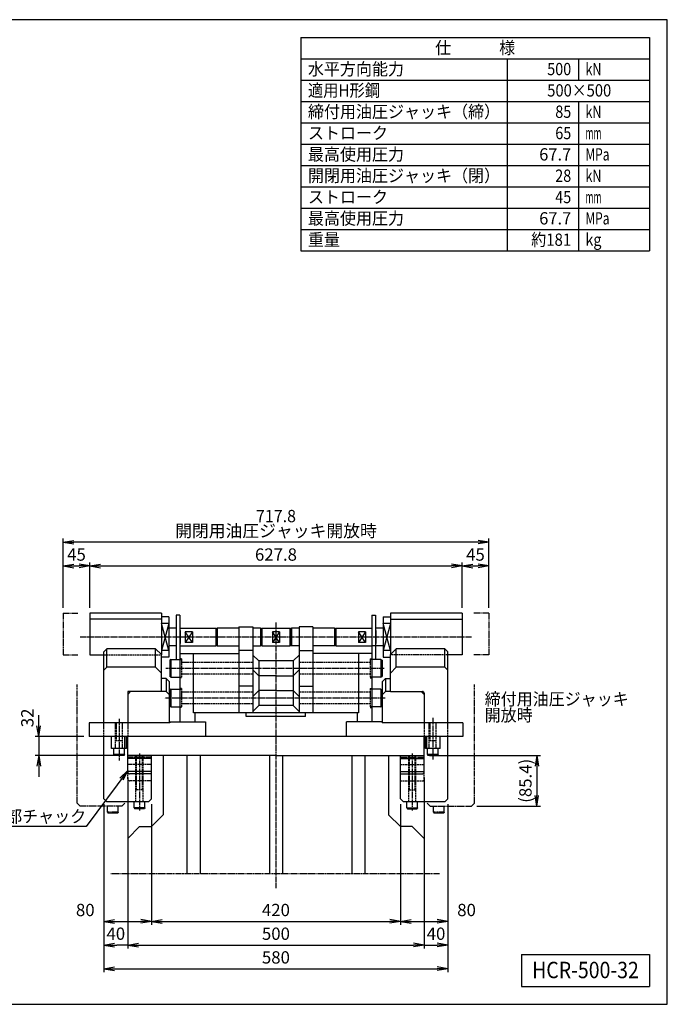
# Model space of a CAD drawing. Extents: x 60 to 2460, y 60 to 1722.
# Drawn here: x 1368 to 2460, y 60 to 1722 of the extents above; entities that cross this region are included whole.
import ezdxf
from ezdxf.enums import TextEntityAlignment as Align

# ---------------------------------------------------------------- set-up
doc = ezdxf.new("R2010")
doc.units = 0
for name, pattern in [('EXLTYPE0', [4, 3, -1]), ('EXLTYPE2', [13, 10, -1, 1, -1]), ('EXLTYPE3', [15, 10, -1, 1, -1, 1, -1])]:
    doc.linetypes.add(name, pattern=pattern)
doc.layers.get('0').update_dxf_attribs({"linetype": 'CONTINUOUS'})
doc.layers.get('DEFPOINTS').update_dxf_attribs({"linetype": 'CONTINUOUS'})
doc.layers.add('図面枠', color=7, linetype='CONTINUOUS')
doc.layers.add('Ｓ_１_１', color=7, linetype='CONTINUOUS')
doc.styles.add('EXCADDIM1', font='msgothic.ttc')
doc.styles.add('EXCADTTF1', font='msgothic.ttc')
doc.styles.get("Standard").update_dxf_attribs({"font": 'monotxt', "bigfont": 'extfont'})
doc.dimstyles.new('ISO-25', dxfattribs={"dimtxt": 2.5, "dimasz": 2.5, "dimexe": 1.25, "dimexo": 0.625, "dimtad": 1, "dimtxsty": 'STANDARD', "dimcen": 2.5, "dimazin": 3, "dimtfac": 1, "dimtmove": 0, "dimatfit": 3})

# ---------------------------------------------------------------- blocks, each defined once
blk = doc.blocks.new('EX_NORM')
at = {"color": 0, "linetype": 'CONTINUOUS'}
for q in [(-1, 0.167), (-1, 0), (-1, -0.167)]:
    blk.add_line((0, 0), q, dxfattribs=at)
blk = doc.blocks.new('*D31')
at = {"layer": 'DEFPOINTS', "color": 0}
for p in [(1485, 512), (1400, 480), (1550, 480)]:
    blk.add_point(p, dxfattribs=at)
at = {"layer": 'Ｓ_１_１', "color": 2, "linetype": 'CONTINUOUS'}
for p, q in [((1400, 530), (1400, 548)), ((1476, 512), (1394, 512)), ((1400, 512), (1400, 480)), ((1541, 480), (1394, 480)), ((1400, 462), (1400, 444))]:
    blk.add_line(p, q, dxfattribs=at)
at = {"layer": 'Ｓ_１_１', "color": 2, "xscale": 18, "yscale": 18, "zscale": 18}
for p, rotation in [((1400, 512), 270), ((1400, 480), 90)]:
    blk.add_blockref('EX_NORM', p, dxfattribs=dict(at, rotation=rotation))
at = {"layer": 'Ｓ_１_１', "color": 2, "insert": (1383.5, 543.5), "char_height": 20.78, "attachment_point": 5, "rotation": 90, "style": 'EXCADDIM1'}
blk.add_mtext('32', dxfattribs=at)
blk = doc.blocks.new('*D41')
at = {"layer": 'DEFPOINTS', "color": 0}
for p in [(1510, 407), (1590, 407), (1590, 200)]:
    blk.add_point(p, dxfattribs=at)
at = {"layer": 'Ｓ_１_１', "color": 2, "linetype": 'CONTINUOUS'}
for p, q in [((1590, 398), (1590, 194)), ((1528, 200), (1572, 200))]:
    blk.add_line(p, q, dxfattribs=at)
at = {"layer": 'Ｓ_１_１', "color": 2, "xscale": 18, "yscale": 18, "zscale": 18, "rotation": 180}
blk.add_blockref('EX_NORM', (1510, 200), dxfattribs=at)
at = {"layer": 'Ｓ_１_１', "color": 2, "xscale": 18, "yscale": 18, "zscale": 18}
blk.add_blockref('EX_NORM', (1590, 200), dxfattribs=at)
at = {"layer": 'Ｓ_１_１', "color": 2, "insert": (1478.5, 216.5), "char_height": 20.78, "attachment_point": 5, "style": 'EXCADDIM1'}
blk.add_mtext('80', dxfattribs=at)
blk = doc.blocks.new('*D42')
at = {"layer": 'DEFPOINTS', "color": 0}
for p in [(1590, 407), (2010, 407), (2010, 200)]:
    blk.add_point(p, dxfattribs=at)
at = {"layer": 'Ｓ_１_１', "color": 2, "linetype": 'CONTINUOUS'}
for p, q in [((2010, 398), (2010, 194)), ((1608, 200), (1992, 200))]:
    blk.add_line(p, q, dxfattribs=at)
at = {"layer": 'Ｓ_１_１', "color": 2, "xscale": 18, "yscale": 18, "zscale": 18, "rotation": 180}
blk.add_blockref('EX_NORM', (1590, 200), dxfattribs=at)
at = {"layer": 'Ｓ_１_１', "color": 2, "xscale": 18, "yscale": 18, "zscale": 18}
blk.add_blockref('EX_NORM', (2010, 200), dxfattribs=at)
at = {"layer": 'Ｓ_１_１', "color": 2, "insert": (1800, 216.5), "char_height": 20.78, "attachment_point": 5, "style": 'EXCADDIM1'}
blk.add_mtext('420', dxfattribs=at)
blk = doc.blocks.new('*D43')
at = {"layer": 'DEFPOINTS', "color": 0}
for p in [(2010, 407), (2090, 407), (2090, 200)]:
    blk.add_point(p, dxfattribs=at)
at = {"layer": 'Ｓ_１_１', "color": 2, "linetype": 'CONTINUOUS'}
blk.add_line((2028, 200), (2072, 200), dxfattribs=at)
at = {"layer": 'Ｓ_１_１', "color": 2, "xscale": 18, "yscale": 18, "zscale": 18, "rotation": 180}
blk.add_blockref('EX_NORM', (2010, 200), dxfattribs=at)
at = {"layer": 'Ｓ_１_１', "color": 2, "xscale": 18, "yscale": 18, "zscale": 18}
blk.add_blockref('EX_NORM', (2090, 200), dxfattribs=at)
at = {"layer": 'Ｓ_１_１', "color": 2, "insert": (2121.5, 216.5), "char_height": 20.78, "attachment_point": 5, "style": 'EXCADDIM1'}
blk.add_mtext('80', dxfattribs=at)
blk = doc.blocks.new('EX_NONE')
at = {"color": 0, "linetype": 'CONTINUOUS'}
blk.add_line((0, 0), (-1, 0), dxfattribs=at)
blk = doc.blocks.new('*D44')
at = {"layer": 'DEFPOINTS', "color": 0}
for p in [(1550, 452), (1510, 407), (1550, 160)]:
    blk.add_point(p, dxfattribs=at)
at = {"layer": 'Ｓ_１_１', "color": 2, "linetype": 'CONTINUOUS'}
for p, q in [((1550, 443), (1550, 154)), ((1528, 160), (1532, 160))]:
    blk.add_line(p, q, dxfattribs=at)
at = {"layer": 'Ｓ_１_１', "color": 2, "xscale": 18, "yscale": 18, "zscale": 18, "rotation": 180}
blk.add_blockref('EX_NORM', (1510, 160), dxfattribs=at)
at = {"layer": 'Ｓ_１_１', "color": 2, "xscale": 18, "yscale": 18, "zscale": 18}
blk.add_blockref('EX_NONE', (1550, 160), dxfattribs=at)
at = {"layer": 'Ｓ_１_１', "color": 2, "insert": (1530, 176.5), "char_height": 20.78, "attachment_point": 5, "style": 'EXCADDIM1'}
blk.add_mtext('40', dxfattribs=at)
blk = doc.blocks.new('*D45')
at = {"layer": 'DEFPOINTS', "color": 0}
for p in [(1550, 452), (2050, 452), (2050, 160)]:
    blk.add_point(p, dxfattribs=at)
at = {"layer": 'Ｓ_１_１', "color": 2, "linetype": 'CONTINUOUS'}
for p, q in [((2050, 443), (2050, 154)), ((1568, 160), (2032, 160))]:
    blk.add_line(p, q, dxfattribs=at)
at = {"layer": 'Ｓ_１_１', "color": 2, "xscale": 18, "yscale": 18, "zscale": 18, "rotation": 180}
blk.add_blockref('EX_NORM', (1550, 160), dxfattribs=at)
at = {"layer": 'Ｓ_１_１', "color": 2, "xscale": 18, "yscale": 18, "zscale": 18}
blk.add_blockref('EX_NORM', (2050, 160), dxfattribs=at)
at = {"layer": 'Ｓ_１_１', "color": 2, "insert": (1800, 176.5), "char_height": 20.78, "attachment_point": 5, "style": 'EXCADDIM1'}
blk.add_mtext('500', dxfattribs=at)
blk = doc.blocks.new('*D46')
at = {"layer": 'DEFPOINTS', "color": 0}
for p in [(2050, 452), (2090, 407), (2090, 160)]:
    blk.add_point(p, dxfattribs=at)
at = {"layer": 'Ｓ_１_１', "color": 2, "linetype": 'CONTINUOUS'}
blk.add_line((2068, 160), (2072, 160), dxfattribs=at)
at = {"layer": 'Ｓ_１_１', "color": 2, "xscale": 18, "yscale": 18, "zscale": 18, "rotation": 180}
blk.add_blockref('EX_NONE', (2050, 160), dxfattribs=at)
at = {"layer": 'Ｓ_１_１', "color": 2, "xscale": 18, "yscale": 18, "zscale": 18}
blk.add_blockref('EX_NORM', (2090, 160), dxfattribs=at)
at = {"layer": 'Ｓ_１_１', "color": 2, "insert": (2070, 176.5), "char_height": 20.78, "attachment_point": 5, "style": 'EXCADDIM1'}
blk.add_mtext('40', dxfattribs=at)
blk = doc.blocks.new('*D47')
at = {"layer": 'DEFPOINTS', "color": 0}
for p in [(1510, 407), (2090, 407), (2090, 120)]:
    blk.add_point(p, dxfattribs=at)
at = {"layer": 'Ｓ_１_１', "color": 2, "linetype": 'CONTINUOUS'}
for p, q in [((1510, 398), (1510, 114)), ((2090, 398), (2090, 114)), ((1528, 120), (2072, 120))]:
    blk.add_line(p, q, dxfattribs=at)
at = {"layer": 'Ｓ_１_１', "color": 2, "xscale": 18, "yscale": 18, "zscale": 18, "rotation": 180}
blk.add_blockref('EX_NORM', (1510, 120), dxfattribs=at)
at = {"layer": 'Ｓ_１_１', "color": 2, "xscale": 18, "yscale": 18, "zscale": 18}
blk.add_blockref('EX_NORM', (2090, 120), dxfattribs=at)
at = {"layer": 'Ｓ_１_１', "color": 2, "insert": (1800, 136.5), "char_height": 20.78, "attachment_point": 5, "style": 'EXCADDIM1'}
blk.add_mtext('580', dxfattribs=at)
blk = doc.blocks.new('*D49')
at = {"layer": 'DEFPOINTS', "color": 0}
for p in [(2114, 800), (1486.2, 720), (2114, 720)]:
    blk.add_point(p, dxfattribs=at)
at = {"layer": 'Ｓ_１_１', "color": 2, "linetype": 'CONTINUOUS'}
for p, q in [((1486.2, 729), (1486.2, 806)), ((1504.2, 800), (2096, 800)), ((2114, 729), (2114, 806))]:
    blk.add_line(p, q, dxfattribs=at)
at = {"layer": 'Ｓ_１_１', "color": 2, "xscale": 18, "yscale": 18, "zscale": 18, "rotation": 180}
blk.add_blockref('EX_NORM', (1486.2, 800), dxfattribs=at)
at = {"layer": 'Ｓ_１_１', "color": 2, "xscale": 18, "yscale": 18, "zscale": 18}
blk.add_blockref('EX_NORM', (2114, 800), dxfattribs=at)
at = {"layer": 'Ｓ_１_１', "color": 2, "insert": (1800.1, 816.5), "char_height": 20.78, "attachment_point": 5, "style": 'EXCADDIM1'}
blk.add_mtext('627.8', dxfattribs=at)
blk = doc.blocks.new('*D50')
at = {"layer": 'DEFPOINTS', "color": 0}
for p in [(1486.2, 800), (1441.2, 720), (1486.2, 720)]:
    blk.add_point(p, dxfattribs=at)
at = {"layer": 'Ｓ_１_１', "color": 2, "linetype": 'CONTINUOUS'}
for p, q in [((1441.2, 729), (1441.2, 806)), ((1459.2, 800), (1468.2, 800)), ((1486.2, 729), (1486.2, 806))]:
    blk.add_line(p, q, dxfattribs=at)
at = {"layer": 'Ｓ_１_１', "color": 2, "xscale": 18, "yscale": 18, "zscale": 18, "rotation": 180}
blk.add_blockref('EX_NORM', (1441.2, 800), dxfattribs=at)
at = {"layer": 'Ｓ_１_１', "color": 2, "xscale": 18, "yscale": 18, "zscale": 18}
blk.add_blockref('EX_NORM', (1486.2, 800), dxfattribs=at)
at = {"layer": 'Ｓ_１_１', "color": 2, "insert": (1463.7, 816.5), "char_height": 20.78, "attachment_point": 5, "style": 'EXCADDIM1'}
blk.add_mtext('45', dxfattribs=at)
blk = doc.blocks.new('*D51')
at = {"layer": 'DEFPOINTS', "color": 0}
for p in [(2159, 800), (2114, 720), (2159, 720)]:
    blk.add_point(p, dxfattribs=at)
at = {"layer": 'Ｓ_１_１', "color": 2, "linetype": 'CONTINUOUS'}
for p, q in [((2114, 729), (2114, 806)), ((2132, 800), (2141, 800)), ((2159, 729), (2159, 806))]:
    blk.add_line(p, q, dxfattribs=at)
at = {"layer": 'Ｓ_１_１', "color": 2, "xscale": 18, "yscale": 18, "zscale": 18, "rotation": 180}
blk.add_blockref('EX_NORM', (2114, 800), dxfattribs=at)
at = {"layer": 'Ｓ_１_１', "color": 2, "xscale": 18, "yscale": 18, "zscale": 18}
blk.add_blockref('EX_NORM', (2159, 800), dxfattribs=at)
at = {"layer": 'Ｓ_１_１', "color": 2, "insert": (2136.5, 816.5), "char_height": 20.78, "attachment_point": 5, "style": 'EXCADDIM1'}
blk.add_mtext('45', dxfattribs=at)
blk = doc.blocks.new('*D52')
at = {"layer": 'DEFPOINTS', "color": 0}
for p in [(1441.2, 840), (1441.2, 720), (2159, 720)]:
    blk.add_point(p, dxfattribs=at)
at = {"layer": 'Ｓ_１_１', "color": 2, "linetype": 'CONTINUOUS'}
for p, q in [((1441.2, 729), (1441.2, 846)), ((2141, 840), (1459.2, 840)), ((2159, 729), (2159, 846))]:
    blk.add_line(p, q, dxfattribs=at)
at = {"layer": 'Ｓ_１_１', "color": 2, "xscale": 18, "yscale": 18, "zscale": 18, "rotation": 180}
blk.add_blockref('EX_NORM', (1441.2, 840), dxfattribs=at)
at = {"layer": 'Ｓ_１_１', "color": 2, "xscale": 18, "yscale": 18, "zscale": 18}
blk.add_blockref('EX_NORM', (2159, 840), dxfattribs=at)
at = {"layer": 'Ｓ_１_１', "color": 2, "insert": (1800.1, 856.5), "char_height": 20.777, "attachment_point": 5, "style": 'EXCADDIM1'}
blk.add_mtext('開閉用油圧ジャッキ開放時', dxfattribs=at)
blk = doc.blocks.new('*D53')
at = {"layer": 'DEFPOINTS', "color": 0}
for p in [(2050, 480), (2130, 394.6), (2240, 394.6)]:
    blk.add_point(p, dxfattribs=at)
at = {"layer": 'Ｓ_１_１', "color": 2, "linetype": 'CONTINUOUS'}
for p, q in [((2059, 480), (2246, 480)), ((2240, 462), (2240, 412.6)), ((2139, 394.6), (2246, 394.6))]:
    blk.add_line(p, q, dxfattribs=at)
at = {"layer": 'Ｓ_１_１', "color": 2, "xscale": 18, "yscale": 18, "zscale": 18}
for p, rotation in [((2240, 480), 90), ((2240, 394.6), 270)]:
    blk.add_blockref('EX_NORM', p, dxfattribs=dict(at, rotation=rotation))
at = {"layer": 'Ｓ_１_１', "color": 2, "insert": (2223.5, 437.3), "char_height": 20.78, "attachment_point": 5, "rotation": 90, "style": 'EXCADDIM1'}
blk.add_mtext('(85.4)', dxfattribs=at)

msp = doc.modelspace()

# ---------------------------------------------------------------- linework, layer by layer
at = {"layer": '図面枠', "color": 5, "linetype": 'CONTINUOUS'}
for p, q in [((2460, 1722), (60, 1722)), ((2460, 60), (2460, 1722)), ((60, 60), (2460, 60))]:
    msp.add_line(p, q, dxfattribs=at)
at = {"layer": '図面枠', "color": 3, "linetype": 'CONTINUOUS'}
for p, q in [((1842, 1692), (2430, 1692)), ((1842, 1692), (1842, 1332)), ((2430, 1692), (2430, 1332)), ((1842, 1656), (2430, 1656)), ((1842, 1332), (2430, 1332)), ((2214, 144), (2214, 90)), ((2214, 144), (2430, 144)), ((2430, 144), (2430, 90)), ((2214, 90), (2430, 90))]:
    msp.add_line(p, q, dxfattribs=at)
at = {"layer": '図面枠', "color": 2, "linetype": 'CONTINUOUS'}
for p, q in [((2190, 1656), (2190, 1332)), ((2310, 1656), (2310, 1620)), ((1842, 1620), (2430, 1620)), ((1842, 1584), (2430, 1584)), ((2310, 1584), (2310, 1332)), ((1842, 1548), (2430, 1548)), ((1842, 1512), (2430, 1512)), ((1842, 1476), (2430, 1476)), ((1842, 1440), (2430, 1440)), ((1842, 1404), (2430, 1404)), ((1842, 1368), (2430, 1368))]:
    msp.add_line(p, q, dxfattribs=at)
at = {"layer": 'Ｓ_１_１', "color": 2, "linetype": 'EXLTYPE3'}
for p, q in [((1441.2, 720), (1441.2, 650)), ((1441.2, 720), (1466.2, 720)), ((2159, 720), (2133.8, 720)), ((2159, 720), (2159, 650)), ((1441.2, 650), (1466.2, 650)), ((2158.8, 650), (2133.8, 650)), ((1465, 399.63), (1465, 600)), ((2135, 399.63), (2135, 600)), ((1590, 477.001), (1550, 477.001)), ((2010, 477.001), (2050, 477.001)), ((1465, 399.63), (1470, 394.63)), ((1545, 399.63), (1540, 394.63)), ((2055, 399.63), (2060, 394.63)), ((2135, 399.63), (2130, 394.63)), ((1540, 394.63), (1470, 394.63)), ((1516, 384.13), (1516, 394.63)), ((1516, 384.13), (1516.866, 382.63)), ((1534, 384.13), (1516, 384.13)), ((1525, 382.63), (1516.866, 382.63)), ((1533.134, 382.63), (1525, 382.63)), ((1534, 384.13), (1533.134, 382.63)), ((1534, 384.13), (1534, 394.63)), ((2060, 394.63), (2130, 394.63)), ((2066, 384.13), (2066, 394.63)), ((2066, 384.13), (2066.866, 382.63)), ((2084, 384.13), (2066, 384.13)), ((2075, 382.63), (2066.866, 382.63)), ((2083.134, 382.63), (2075, 382.63)), ((2084, 384.13), (2083.134, 382.63)), ((2084, 384.13), (2084, 394.63)), ((2075.786, 280), (1520.786, 280))]:
    msp.add_line(p, q, dxfattribs=at)
at = {"layer": 'Ｓ_１_１', "color": 3, "linetype": 'CONTINUOUS'}
for p, q in [((1486.2, 720), (1486.2, 650)), ((1607.2, 720), (1486.2, 720)), ((1607.2, 720), (1607.2, 650)), ((1632, 717), (1632, 652)), ((1638, 717), (1632, 717)), ((1638, 717), (1638, 652)), ((1962, 717), (1968, 717)), ((1962, 717), (1962, 652)), ((1968, 717), (1968, 652)), ((2114, 720), (1993, 720)), ((1993, 720), (1993, 650)), ((2114, 720), (2114, 650)), ((1607.2, 710), (1486.2, 710)), ((1619.2, 714), (1607.2, 714)), ((1619.2, 703), (1607.2, 657)), ((1619.2, 657), (1607.2, 703)), ((1619.2, 703), (1607.2, 703)), ((1619.2, 714), (1619.2, 680)), ((1981, 714), (1993, 714)), ((1981, 714), (1981, 680)), ((1993, 703), (1981, 657)), ((1993, 703), (1981, 703)), ((1993, 657), (1981, 703)), ((1993, 710), (2114, 710)), ((1632, 695), (1619.2, 695)), ((1632, 690.71), (1631.6, 690.71)), ((1631.6, 690.71), (1631.6, 680)), ((1638, 695), (1662.5, 695)), ((1638.6, 690.71), (1638, 690.71)), ((1638.6, 690.71), (1638.6, 680)), ((1647.1, 689), (1647.1, 671)), ((1659.1, 671), (1647.1, 689)), ((1659.1, 689), (1647.1, 671)), ((1659.1, 689), (1647.1, 689)), ((1659.1, 689), (1659.1, 680)), ((1662.5, 695), (1686, 695)), ((1686, 695), (1699, 695)), ((1699, 695), (1700, 694)), ((1699, 665), (1699, 695)), ((1701, 695), (1700, 694)), ((1700, 694), (1700, 666)), ((1737.5, 695), (1701, 695)), ((1701, 695), (1701, 665)), ((1737.5, 697), (1737.5, 552)), ((1737.5, 697), (1761, 697)), ((1761, 697), (1761, 552)), ((1774, 695), (1761, 695)), ((1774, 695), (1775, 694)), ((1774, 695), (1774, 665)), ((1776, 695), (1775, 694)), ((1775, 694), (1775, 666)), ((1776, 695), (1776, 665)), ((1776, 695), (1824, 695)), ((1806.1, 671), (1794.1, 689)), ((1806.1, 689), (1794.1, 671)), ((1794.1, 689), (1794.1, 671)), ((1806.1, 689), (1794.1, 689)), ((1806.1, 689), (1806.1, 671)), ((1825, 694), (1824, 695)), ((1824, 665), (1824, 695)), ((1825, 694), (1826, 695)), ((1825, 694), (1825, 666)), ((1826, 695), (1826, 665)), ((1839, 695), (1826, 695)), ((1839, 697), (1839, 552)), ((1862.5, 697), (1839, 697)), ((1862.5, 697), (1862.5, 552)), ((1899, 695), (1862.5, 695)), ((1899, 695), (1899, 665)), ((1899, 695), (1900, 694)), ((1901, 695), (1900, 694)), ((1900, 694), (1900, 666)), ((1901, 695), (1901, 665)), ((1901, 695), (1914, 695)), ((1914, 695), (1937.5, 695)), ((1937.5, 695), (1962, 695)), ((1939.1, 689), (1939.1, 680)), ((1951.1, 689), (1939.1, 689)), ((1951.1, 689), (1939.1, 671)), ((1951.1, 671), (1939.1, 689)), ((1951.1, 689), (1951.1, 671)), ((1961.6, 690.71), (1962, 690.71)), ((1961.6, 690.71), (1961.6, 680)), ((1981, 695), (1968, 695)), ((1968.6, 690.71), (1968, 690.71)), ((1968.6, 690.71), (1968.6, 680)), ((1619.2, 680), (1619.2, 646)), ((1632, 665), (1619.2, 665)), ((1631.6, 680), (1631.6, 669.29)), ((1632, 669.29), (1631.6, 669.29)), ((1638.6, 669.29), (1638, 669.29)), ((1638, 665), (1662.5, 665)), ((1638.6, 680), (1638.6, 669.29)), ((1659.1, 671), (1647.1, 671)), ((1659.1, 680), (1659.1, 671)), ((1662.5, 665), (1686, 665)), ((1686, 665), (1699, 665)), ((1700, 666), (1699, 665)), ((1700, 666), (1701, 665)), ((1701, 665), (1737.5, 665)), ((1761, 665), (1774, 665)), ((1775, 666), (1774, 665)), ((1776, 665), (1775, 666)), ((1776, 665), (1824, 665)), ((1806.1, 671), (1794.1, 671)), ((1825, 666), (1824, 665)), ((1825, 666), (1826, 665)), ((1839, 665), (1826, 665)), ((1899, 665), (1862.5, 665)), ((1900, 666), (1899, 665.001)), ((1901, 665), (1900, 666)), ((1901, 665), (1914, 665)), ((1914, 665), (1937.5, 665)), ((1937.5, 665), (1962, 665)), ((1939.1, 680), (1939.1, 671)), ((1951.1, 671), (1939.1, 671)), ((1961.6, 680), (1961.6, 669.29)), ((1961.6, 669.29), (1962, 669.29)), ((1968, 665), (1962, 665)), ((1968.6, 669.29), (1968, 669.29)), ((1981, 665), (1968, 665)), ((1968.6, 680), (1968.6, 669.29)), ((1981, 680), (1981, 646)), ((1486.2, 650), (1510, 650)), ((1515, 660.2), (1510, 655.2)), ((1510, 535), (1510, 655.2)), ((1515, 629), (1515, 660.2)), ((1597, 660.2), (1515, 660.2)), ((1597, 629), (1597, 660.2)), ((1607, 650.2), (1597, 660.2)), ((1607, 588), (1607, 650.2)), ((1619.2, 657), (1607.2, 657)), ((1632, 652), (1632, 642)), ((1638, 652), (1737.5, 652)), ((1638, 652), (1638, 537)), ((1661, 552), (1661, 652)), ((1761, 657), (1737.5, 657)), ((1771, 639.5), (1761, 649.5)), ((1829, 639.5), (1839, 649.5)), ((1839, 657), (1862.5, 657)), ((1962, 652), (1862.5, 652)), ((1939, 652), (1939, 552)), ((1962, 652), (1962, 537)), ((1968, 652), (1968, 642)), ((1993, 657), (1981, 657)), ((2003, 660.2), (1993, 650.2)), ((1993, 588), (1993, 650.2)), ((2003, 629), (2003, 660.2)), ((2085, 660.2), (2003, 660.2)), ((2085, 629), (2085, 660.2)), ((2090, 655.2), (2085, 660.2)), ((2090, 535), (2090, 655.2)), ((2114, 650), (2090, 650)), ((1619.2, 646), (1607, 646)), ((1623, 642), (1621, 640.845)), ((1621, 640.845), (1621, 627)), ((1623, 642), (1623, 612)), ((1623, 642), (1638, 642)), ((1771, 639.5), (1771, 614.5)), ((1829, 639.5), (1771, 639.5)), ((1829, 639.5), (1829, 614.5)), ((1977, 642), (1962, 642)), ((1977, 642), (1977, 612)), ((1977, 642), (1979, 640.845)), ((1979, 640.845), (1979, 627)), ((1981, 646), (1993, 646)), ((1515, 629), (1510, 624)), ((1597, 629), (1515, 629)), ((1597, 629), (1607, 619)), ((1621, 627), (1621, 613.155)), ((1771, 614.5), (1761, 624.5)), ((1829, 614.5), (1839, 624.5)), ((1979, 627), (1979, 613.155)), ((2003, 629), (1993, 619)), ((2085, 629), (2003, 629)), ((2085, 629), (2090, 624)), ((1615, 610), (1607, 610)), ((1615, 610), (1615, 588)), ((1620, 605), (1615, 610)), ((1620, 605), (1620, 535)), ((1623, 612), (1621, 613.155)), ((1623, 612), (1638, 612)), ((1800, 614.5), (1771, 614.5)), ((1771, 614.5), (1771, 589.5)), ((1800, 614.5), (1829, 614.5)), ((1829, 614.5), (1829, 589.5)), ((1977, 612), (1962, 612)), ((1977, 612), (1979, 613.155)), ((1985, 610), (1980, 605)), ((1980, 535), (1980, 605)), ((1985, 610), (1985, 588)), ((1985, 610), (1993, 610)), ((1607, 588), (1550, 588)), ((1550, 588), (1550, 535)), ((1555, 588), (1550, 583)), ((1615, 588), (1607, 588)), ((1620, 583), (1615, 588)), ((1623, 592), (1621, 590.845)), ((1621, 590.845), (1621, 577)), ((1623, 592), (1623, 562)), ((1623, 592), (1638, 592)), ((1761, 597), (1737.5, 597)), ((1771, 589.5), (1761, 579.5)), ((1800, 589.5), (1771, 589.5)), ((1771, 589.5), (1771, 564.5)), ((1800, 589.5), (1829, 589.5)), ((1829, 589.501), (1839, 579.5)), ((1829, 589.5), (1829, 564.5)), ((1839, 597), (1862.5, 597)), ((1977, 592), (1962, 592)), ((1977, 592), (1979, 590.845)), ((1977, 592), (1977, 562)), ((1979, 590.845), (1979, 577)), ((1985, 588.001), (1980, 583)), ((1993, 588), (1985, 588)), ((1993, 588), (2047, 588)), ((2050, 583), (2045, 588)), ((2050, 585), (2050, 535)), ((1621, 577), (1621, 563.155)), ((1979, 577), (1979, 563.155)), ((1623, 562), (1621, 563.155)), ((1623, 562), (1638, 562)), ((1738, 552), (1661, 552)), ((1663, 552), (1663, 537)), ((1862.5, 552), (1737.5, 552)), ((1750, 546), (1750, 552)), ((1771, 564.501), (1761, 554.5)), ((1829, 564.5), (1771, 564.5)), ((1829, 564.501), (1839, 554.5)), ((1850, 546), (1850, 552)), ((1939, 552), (1862, 552)), ((1937, 552), (1937, 537)), ((1977, 562), (1962, 562)), ((1977, 562), (1979, 563.155)), ((1485, 535), (1485, 512)), ((1621, 535), (1485, 535)), ((1621, 537), (1681, 537)), ((1621, 537), (1621, 535)), ((1681, 537), (1681, 512)), ((1800, 546), (1750, 546)), ((1850, 546), (1800, 546)), ((1979, 537), (1919, 537)), ((1919, 512), (1919, 537)), ((1979, 537), (1979, 535)), ((2115, 535), (1979, 535)), ((2115, 535), (2115, 512)), ((2115, 512), (1485, 512)), ((1510, 407), (1510, 512)), ((1523, 492), (1523, 512)), ((1545, 492), (1545, 512)), ((1548, 492), (1548, 512)), ((1550, 467), (1550, 512)), ((2050, 467), (2050, 512)), ((2052, 492), (2052, 512)), ((2054.7, 492), (2054.7, 512)), ((2077, 492), (2077, 512)), ((2090, 407), (2090, 512)), ((1535.5, 492), (1523, 492)), ((1526.5, 481.5), (1526.5, 492)), ((1548, 492), (1535.5, 492)), ((1544.5, 481.5), (1544.5, 492)), ((2064.5, 492), (2052, 492)), ((2055.5, 481.5), (2055.5, 492)), ((2077, 492), (2064.5, 492)), ((2073.5, 481.5), (2073.5, 492)), ((1544.5, 481.5), (1526.5, 481.5)), ((1526.5, 481.5), (1527.366, 480)), ((1543.634, 480), (1535.5, 480)), ((1544.5, 481.5), (1543.634, 480)), ((1800, 480), (1550, 480)), ((1590, 475), (1550, 475)), ((1550, 452), (1550, 467)), ((1590, 407), (1590, 480)), ((1610, 480), (1610, 380)), ((1650, 480), (1650, 280)), ((1672, 480), (1672, 280)), ((1789, 480), (1789, 280)), ((1800, 480), (2050, 480)), ((1811, 480), (1811, 280)), ((1928, 480), (1928, 280)), ((1950, 480), (1950, 280)), ((1990, 480), (1990, 380)), ((2010, 407), (2010, 480)), ((2010, 475), (2050, 475)), ((2050, 452), (2050, 467)), ((2055.5, 481.5), (2056.366, 480)), ((2073.5, 481.5), (2055.5, 481.5)), ((2064.5, 480), (2056.366, 480)), ((2072.634, 480), (2064.5, 480)), ((2073.5, 481.5), (2072.634, 480)), ((1590, 453), (1550, 453)), ((1590, 449), (1553, 449)), ((2010, 453), (2050, 453)), ((2010, 449), (2047, 449)), ((1510, 407), (1515, 402)), ((1585, 402), (1515, 402)), ((1561, 391.5), (1561, 402)), ((1579, 391.5), (1579, 402)), ((1590, 407), (1585, 402)), ((2010, 407), (2015, 402)), ((2085, 402), (2015, 402)), ((2021, 391.5), (2021, 402)), ((2039, 391.5), (2039, 402)), ((2090, 407), (2085, 402)), ((1579, 391.5), (1561, 391.5)), ((1561, 391.5), (1561.866, 390)), ((1570, 390), (1561.866, 390)), ((1578.134, 390), (1570, 390)), ((1579, 391.5), (1578.134, 390)), ((2021, 391.5), (2039, 391.5)), ((2021, 391.5), (2021.866, 390)), ((2021.866, 390), (2030, 390)), ((2030, 390), (2038.134, 390)), ((2039, 391.5), (2038.134, 390)), ((1590, 360), (1610, 380)), ((2010, 360), (1990, 380)), ((1570, 360), (1550, 340)), ((1570, 360), (1590, 360)), ((2030, 360), (2010, 360)), ((2030, 360), (2050, 340))]:
    msp.add_line(p, q, dxfattribs=at)
at = {"layer": 'Ｓ_１_１', "color": 1, "linetype": 'EXLTYPE2'}
for p, q in [((1800, 704.613), (1800, 256.137)), ((2130, 680), (1470, 680)), ((1982.782, 627), (1614.631, 627)), ((1805.912, 577), (1612.897, 577)), ((1984.422, 577), (1793.912, 577)), ((1535.5, 541.75), (1535.5, 471.75)), ((2064.5, 543.5), (2064.5, 473.5)), ((1570, 483.355), (1570, 387)), ((2030, 483.355), (2030, 387))]:
    msp.add_line(p, q, dxfattribs=at)
at = {"layer": 'Ｓ_１_１', "color": 2, "linetype": 'EXLTYPE0'}
for p, q in [((1510, 650), (1607.2, 650)), ((2090, 650), (1993, 650)), ((1641, 643), (1638, 643)), ((1638, 642), (1641, 642)), ((1641, 643), (1641, 627)), ((1761, 637), (1641, 637)), ((1959, 637), (1839, 637)), ((1959, 643), (1962, 643)), ((1959, 643), (1959, 627)), ((1962, 642), (1959, 642)), ((1641, 627), (1641, 611)), ((1761, 617), (1641, 617)), ((1959, 617), (1839, 617)), ((1959, 627), (1959, 611)), ((1638, 612), (1641, 612)), ((1641, 611), (1638, 611)), ((1962, 612), (1959, 612)), ((1959, 611), (1962, 611)), ((1641, 593), (1638, 593)), ((1638, 592), (1641, 592)), ((1641, 593), (1641, 577)), ((1761, 587), (1641, 587)), ((1959, 587), (1839, 587)), ((1959, 593), (1962, 593)), ((1959, 593), (1959, 577)), ((1962, 592), (1959, 592)), ((1641, 577), (1641, 561)), ((1761, 567), (1641, 567)), ((1959, 567), (1839, 567)), ((1959, 577), (1959, 561)), ((1638, 562), (1641, 562)), ((1641, 561), (1638, 561)), ((1962, 562), (1959, 562)), ((1959, 561), (1962, 561)), ((1510, 512), (1510, 535)), ((1529.5, 492), (1529.5, 535)), ((1530.5, 535), (1530.5, 505)), ((1540.5, 535), (1540.5, 505)), ((1541.5, 492), (1541.5, 535)), ((1550, 535), (1550, 512)), ((2050, 535), (2050, 512)), ((2058.5, 492), (2058.5, 535)), ((2059.5, 535), (2059.5, 505)), ((2069.5, 535), (2069.5, 505)), ((2070.5, 492), (2070.5, 535)), ((2090, 512), (2090, 535)), ((1530.5, 505), (1529.5, 504)), ((1540.5, 505), (1530.5, 505)), ((1540.5, 505), (1541.5, 504)), ((2059.5, 505), (2058.5, 504)), ((2069.5, 505), (2059.5, 505)), ((2069.5, 505), (2070.5, 504)), ((1564, 402), (1564, 480)), ((1565, 422), (1565, 480)), ((1575, 422), (1575, 480)), ((1576, 402), (1576, 480)), ((2024, 402), (2024, 480)), ((2025, 422), (2025, 480)), ((2035, 422), (2035, 480)), ((2036, 402), (2036, 480)), ((1590, 465), (1550, 465)), ((1550, 440.335), (1550, 454)), ((2010, 465), (2050, 465)), ((2050, 440.335), (2050, 454)), ((1590, 437.001), (1553.027, 437.001)), ((2010, 437.001), (2046.973, 437.001)), ((1565, 422), (1564, 421)), ((1575, 422), (1565, 422)), ((1575, 422), (1576, 421)), ((2025, 422), (2024, 421)), ((2025, 422), (2035, 422)), ((2035, 422), (2036, 421))]:
    msp.add_line(p, q, dxfattribs=at)
at = {"layer": 'Ｓ_１_１', "color": 3, "linetype": 'CONTINUOUS'}
for centre, start, end in [((2047, 585), 0.00003, 90.000101), ((1553, 452), 179.999997, 270), ((2047, 452), 270.000015, 0.000016)]:
    msp.add_arc(centre, 3, start, end, dxfattribs=at)
at = {"layer": 'Ｓ_１_１', "color": 2, "linetype": 'EXLTYPE0'}
for centre, start, end in [((1553, 440), 179.999997, 270.517273), ((2047, 440), 269.482727, 359.999982)]:
    msp.add_arc(centre, 3, start, end, dxfattribs=at)

# ---------------------------------------------------------------- texts
at = {"layer": '図面枠', "color": 4, "linetype": 'CONTINUOUS', "style": 'EXCADTTF1', "width": 0.999231}
for s, height, p, p2 in [('仕\u3000\u3000\u3000様', 20.7774, (2068.5, 1664.297), (2203.5, 1664.297)), ('水平方向能力', 20.7774, (1854, 1628.297), (2016, 1628.297)), ('500', 20.7774, (2257.5, 1628.297), (2298, 1628.297)), ('kN', 20.7774, (2322, 1628.297), (2349, 1628.297)), ('適用H形鋼', 20.7774, (1854, 1592.297), (1975.5, 1592.297)), ('500×500', 20.7774, (2257.5, 1592.297), (2365.5, 1592.297)), ('締付用油圧ジャッキ（締）', 20.77742, (1854, 1556.297), (2178, 1556.297)), ('85', 20.7774, (2271.12, 1556.297), (2298.12, 1556.297)), ('kN', 20.7774, (2322, 1556.297), (2349, 1556.297)), ('ストローク', 20.7774, (1854, 1520.297), (1989, 1520.297)), ('65', 20.7774, (2271.12, 1520.297), (2298.12, 1520.297)), ('mm', 20.7774, (2322, 1520.297), (2349, 1520.297)), ('最高使用圧力', 20.7774, (1854, 1484.297), (2016, 1484.297)), ('67.7', 20.7774, (2244, 1484.297), (2298, 1484.297)), ('MPa', 20.7774, (2322, 1484.297), (2362.5, 1484.297)), ('開閉用油圧ジャッキ（閉）', 20.77742, (1854, 1448.297), (2178, 1448.297)), ('28', 20.7774, (2271, 1448.297), (2298, 1448.297)), ('kN', 20.7774, (2322, 1448.297), (2349, 1448.297)), ('ストローク', 20.7774, (1854, 1412.297), (1989, 1412.297)), ('45', 20.7774, (2271, 1412.297), (2298, 1412.297)), ('mm', 20.7774, (2322, 1412.297), (2349, 1412.297)), ('最高使用圧力', 20.7774, (1854, 1376.297), (2016, 1376.297)), ('67.7', 20.7774, (2244, 1376.297), (2298, 1376.297)), ('MPa', 20.7774, (2322, 1376.297), (2362.5, 1376.297)), ('重量', 20.7774, (1854, 1340.297), (1908, 1340.297)), ('約181', 20.7774, (2230.5, 1340.297), (2298, 1340.297)), ('kg', 20.7774, (2322, 1340.297), (2349, 1340.297)), ('HCR-500-32', 27.7032, (2232, 104.062), (2412, 104.062))]:
    msp.add_text(s, height=height, dxfattribs=at).set_placement(p, p2, align=Align.FIT)
at = {"layer": 'Ｓ_１_１', "color": 2, "linetype": 'CONTINUOUS', "style": 'EXCADTTF1', "width": 0.999231}
for s, p, p2 in [('717.8', (1766.35, 873.797), (1833.85, 873.797)), ('締付用油圧ジャッキ', (2152, 564.797), (2395, 564.797)), ('開放時', (2152, 537.797), (2233, 537.797))]:
    msp.add_text(s, height=20.7774, dxfattribs=at).set_placement(p, p2, align=Align.FIT)
at = {"layer": 'Ｓ_１_１', "color": 4, "linetype": 'CONTINUOUS', "style": 'EXCADTTF1', "width": 0.999231}
msp.add_text('下部チャック', height=20.7774, dxfattribs=at).set_placement((1318, 366.797), (1480, 366.797), align=Align.FIT)

# ---------------------------------------------------------------- dimensions: what is measured, and where the dimension line sits
at = {"layer": 'Ｓ_１_１', "color": 2, "linetype": 'CONTINUOUS'}
dim = msp.add_linear_dim(base=(1441.2, 840), p1=(2159, 720), p2=(1441.2, 720), text='開閉用油圧ジャッキ開放時', dimstyle='ISO-25', override={"dimtxt": 20.777425, "dimasz": 18, "dimexe": 6, "dimexo": 9, "dimgap": 0, "dimtad": 1, "dimjust": 0, "dimtih": 0, "dimtoh": 0, "dimdec": 2, "dimzin": 8, "dimlunit": 2, "dimtxsty": 'EXCADDIM1', "dimblk1": 'EX_NORM', "dimblk2": 'EX_NORM', "dimsah": 1, "dimse1": 0, "dimse2": 0, "dimclrd": 2, "dimclre": 2, "dimclrt": 2, "dimtmove": 2}, dxfattribs=at)
dim.commit()
dim.dimension.update_dxf_attribs({"geometry": '*D52', "text_midpoint": (1800.1, 856.5), "dimtype": 160})
for base, p1, p2, override, picture, middle in [((1486.2, 800), (1441.2, 720), (1486.2, 720), {"dimtxt": 20.777425, "dimasz": 18, "dimexe": 6, "dimexo": 9, "dimgap": 0, "dimtad": 1, "dimjust": 0, "dimtih": 0, "dimtoh": 0, "dimdec": 2, "dimzin": 8, "dimlunit": 2, "dimtxsty": 'EXCADDIM1', "dimblk1": 'EX_NORM', "dimblk2": 'EX_NORM', "dimsah": 1, "dimse1": 0, "dimse2": 0, "dimclrd": 2, "dimclre": 2, "dimclrt": 2, "dimtmove": 2}, '*D50', (1463.7, 816.5)), ((2114, 800), (1486.2, 720), (2114, 720), {"dimtxt": 20.777425, "dimasz": 18, "dimexe": 6, "dimexo": 9, "dimgap": 0, "dimtad": 1, "dimjust": 0, "dimtih": 0, "dimtoh": 0, "dimdec": 2, "dimzin": 8, "dimlunit": 2, "dimtxsty": 'EXCADDIM1', "dimblk1": 'EX_NORM', "dimblk2": 'EX_NORM', "dimsah": 1, "dimse1": 0, "dimse2": 0, "dimclrd": 2, "dimclre": 2, "dimclrt": 2, "dimtmove": 2}, '*D49', (1800.1, 816.5)), ((2159, 800), (2114, 720), (2159, 720), {"dimtxt": 20.777425, "dimasz": 18, "dimexe": 6, "dimexo": 9, "dimgap": 0, "dimtad": 1, "dimjust": 0, "dimtih": 0, "dimtoh": 0, "dimdec": 2, "dimzin": 8, "dimlunit": 2, "dimtxsty": 'EXCADDIM1', "dimblk1": 'EX_NORM', "dimblk2": 'EX_NORM', "dimsah": 1, "dimse1": 0, "dimse2": 0, "dimclrd": 2, "dimclre": 2, "dimclrt": 2, "dimtmove": 2}, '*D51', (2136.5, 816.5)), ((1550, 160), (1510, 407), (1550, 452), {"dimtxt": 20.777425, "dimasz": 18, "dimexe": 6, "dimexo": 9, "dimgap": 0, "dimtad": 1, "dimjust": 0, "dimtih": 0, "dimtoh": 0, "dimdec": 2, "dimzin": 8, "dimlunit": 2, "dimtxsty": 'EXCADDIM1', "dimblk1": 'EX_NORM', "dimblk2": 'EX_NONE', "dimsah": 1, "dimse1": 1, "dimse2": 0, "dimclrd": 2, "dimclre": 2, "dimclrt": 2, "dimtmove": 2}, '*D44', (1530, 176.5)), ((2050, 160), (1550, 452), (2050, 452), {"dimtxt": 20.777425, "dimasz": 18, "dimexe": 6, "dimexo": 9, "dimgap": 0, "dimtad": 1, "dimjust": 0, "dimtih": 0, "dimtoh": 0, "dimdec": 2, "dimzin": 8, "dimlunit": 2, "dimtxsty": 'EXCADDIM1', "dimblk1": 'EX_NORM', "dimblk2": 'EX_NORM', "dimsah": 1, "dimse1": 1, "dimse2": 0, "dimclrd": 2, "dimclre": 2, "dimclrt": 2, "dimtmove": 2}, '*D45', (1800, 176.5)), ((2090, 160), (2050, 452), (2090, 407), {"dimtxt": 20.777425, "dimasz": 18, "dimexe": 0, "dimexo": 0, "dimgap": 0, "dimtad": 1, "dimjust": 0, "dimtih": 0, "dimtoh": 0, "dimdec": 2, "dimzin": 8, "dimlunit": 2, "dimtxsty": 'EXCADDIM1', "dimblk1": 'EX_NONE', "dimblk2": 'EX_NORM', "dimsah": 1, "dimse1": 1, "dimse2": 1, "dimclrd": 2, "dimclre": 2, "dimclrt": 2, "dimtmove": 2}, '*D46', (2070, 176.5)), ((1590, 200), (1510, 407), (1590, 407), {"dimtxt": 20.777425, "dimasz": 18, "dimexe": 6, "dimexo": 9, "dimgap": 0, "dimtad": 1, "dimjust": 1, "dimtih": 0, "dimtoh": 0, "dimdec": 2, "dimzin": 8, "dimlunit": 2, "dimtxsty": 'EXCADDIM1', "dimblk1": 'EX_NORM', "dimblk2": 'EX_NORM', "dimsah": 1, "dimse1": 1, "dimse2": 0, "dimclrd": 2, "dimclre": 2, "dimclrt": 2, "dimtmove": 2}, '*D41', (1478.5, 216.5)), ((2090, 120), (1510, 407), (2090, 407), {"dimtxt": 20.777425, "dimasz": 18, "dimexe": 6, "dimexo": 9, "dimgap": 0, "dimtad": 1, "dimjust": 0, "dimtih": 0, "dimtoh": 0, "dimdec": 2, "dimzin": 8, "dimlunit": 2, "dimtxsty": 'EXCADDIM1', "dimblk1": 'EX_NORM', "dimblk2": 'EX_NORM', "dimsah": 1, "dimse1": 0, "dimse2": 0, "dimclrd": 2, "dimclre": 2, "dimclrt": 2, "dimtmove": 2}, '*D47', (1800, 136.5)), ((2010, 200), (1590, 407), (2010, 407), {"dimtxt": 20.777425, "dimasz": 18, "dimexe": 6, "dimexo": 9, "dimgap": 0, "dimtad": 1, "dimjust": 0, "dimtih": 0, "dimtoh": 0, "dimdec": 2, "dimzin": 8, "dimlunit": 2, "dimtxsty": 'EXCADDIM1', "dimblk1": 'EX_NORM', "dimblk2": 'EX_NORM', "dimsah": 1, "dimse1": 1, "dimse2": 0, "dimclrd": 2, "dimclre": 2, "dimclrt": 2, "dimtmove": 2}, '*D42', (1800, 216.5)), ((2090, 200), (2010, 407), (2090, 407), {"dimtxt": 20.777425, "dimasz": 18, "dimexe": 0, "dimexo": 0, "dimgap": 0, "dimtad": 1, "dimjust": 2, "dimtih": 0, "dimtoh": 0, "dimdec": 2, "dimzin": 8, "dimlunit": 2, "dimtxsty": 'EXCADDIM1', "dimblk1": 'EX_NORM', "dimblk2": 'EX_NORM', "dimsah": 1, "dimse1": 1, "dimse2": 1, "dimclrd": 2, "dimclre": 2, "dimclrt": 2, "dimtmove": 2}, '*D43', (2121.5, 216.5))]:
    dim = msp.add_linear_dim(base=base, p1=p1, p2=p2, dimstyle='ISO-25', override=override, dxfattribs=at)
    dim.commit()
    dim.dimension.update_dxf_attribs({"geometry": picture, "text_midpoint": middle, "dimtype": 160})
dim = msp.add_linear_dim(base=(1400, 480), p1=(1485, 512), p2=(1550, 480), angle=90, dimstyle='ISO-25', override={"dimtxt": 20.777425, "dimasz": 18, "dimexe": 6, "dimexo": 9, "dimgap": 0, "dimtad": 1, "dimjust": 1, "dimtih": 0, "dimtoh": 0, "dimdec": 2, "dimzin": 8, "dimlunit": 2, "dimtxsty": 'EXCADDIM1', "dimblk1": 'EX_NORM', "dimblk2": 'EX_NORM', "dimsah": 1, "dimse1": 0, "dimse2": 0, "dimclrd": 2, "dimclre": 2, "dimclrt": 2, "dimtmove": 2}, dxfattribs=at)
dim.commit()
dim.dimension.update_dxf_attribs({"geometry": '*D31', "text_midpoint": (1383.5, 543.5), "dimtype": 160})
dim = msp.add_linear_dim(base=(2240, 394.63), p1=(2050, 480), p2=(2130, 394.63), angle=90, text='(85.4)', dimstyle='ISO-25', override={"dimtxt": 20.777425, "dimasz": 18, "dimexe": 6, "dimexo": 9, "dimgap": 0, "dimtad": 1, "dimjust": 0, "dimtih": 0, "dimtoh": 0, "dimdec": 2, "dimzin": 8, "dimlunit": 2, "dimtxsty": 'EXCADDIM1', "dimblk1": 'EX_NORM', "dimblk2": 'EX_NORM', "dimsah": 1, "dimse1": 0, "dimse2": 0, "dimclrd": 2, "dimclre": 2, "dimclrt": 2, "dimtmove": 2}, dxfattribs=at)
dim.commit()
dim.dimension.update_dxf_attribs({"geometry": '*D53', "text_midpoint": (2223.5, 437.315), "dimtype": 160})

# ---------------------------------------------------------------- leaders
msp.add_leader([(1550, 454.608), (1480, 360), (1317.4, 360)], dimstyle='ISO-25', override={"dimasz": 18, "dimldrblk": 'EX_NORM'}, dxfattribs=at)

doc.saveas('drawing.dxf')
